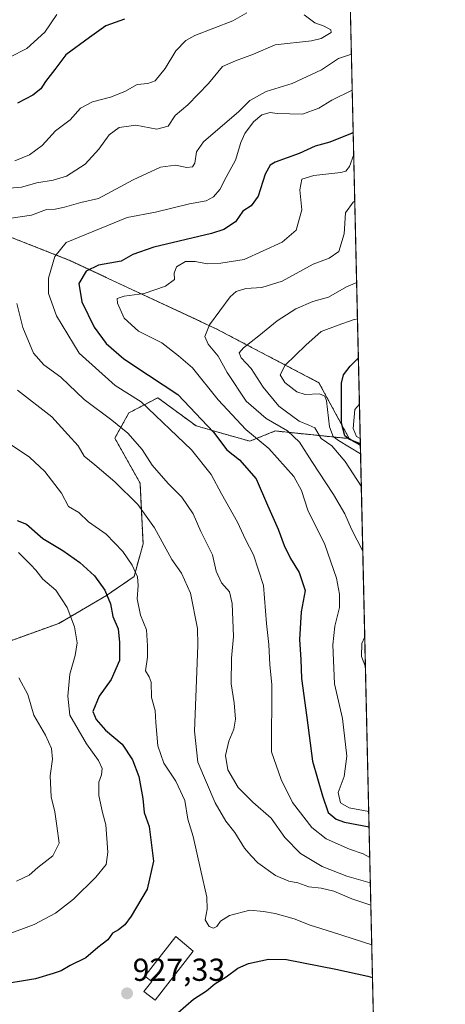
# Model space of a CAD drawing. Units: metres. Extents: x 655879 to 659358, y 4700126 to 4702489.
# Drawn here: x 659224 to 659358, y 4701174 to 4701484 of the extents above; entities that cross this region are included whole.
import ezdxf
from ezdxf.enums import TextEntityAlignment as Align

# ---------------------------------------------------------------- set-up
doc = ezdxf.new("R2010")
doc.units = ezdxf.units.M
doc.header["$MEASUREMENT"] = 0
doc.linetypes.add('TRAZOS', pattern=[0.75, 0.5, -0.25])
for name, color, linetype, lineweight in [('Arbolado forestal', 92, 'TRAZOS', 0), ('Arbolado forestal CxS', 92, 'Continuous', 0), ('Carátula', 7, 'Continuous', 5), ('Comarca CxS', 133, 'Continuous', 0), ('Comunidad Autónoma CxS', 142, 'Continuous', 0), ('Curva de nivel maestra', 36, 'Continuous', 30), ('Curva de nivel normal', 36, 'Continuous', 0), ('Edificación', 1, 'Continuous', 13), ('Edificación Cxs', 1, 'Continuous', 13), ('Municipio CxS', 142, 'Continuous', 0), ('Provincia CxS', 1, 'Continuous', 0), ('Punto de cota en terreno', 7, 'Continuous', 0), ('Rótulo de punto de cota en terreno', 19, 'Continuous', 0)]:
    doc.layers.add(name, color=color, linetype=linetype, lineweight=lineweight)
doc.styles.add('Arial', font='txt', dxfattribs={"height": 0.2})

# ---------------------------------------------------------------- blocks, each defined once
blk = doc.blocks.new('*U153')
at = {"layer": 'Arbolado forestal CxS', "color": 92, "linetype": 'Continuous', "lineweight": 0}
blk.add_polyline3d([(659215.07, 4701286.51, 911.89), (659236.43, 4701294.2, 919.03), (659251.4, 4701302.94, 924.78), (659260.1, 4701308.94, 929.66), (659262.95, 4701319.2, 932.83), (659261.99, 4701338.37, 936.81), (659254.04, 4701352.51, 938.4), (659258.46, 4701360.46, 942.49), (659267.59, 4701365.24, 947.06), (659279.66, 4701356.38, 948.05), (659279.66, 4701356.38, 948.05), (659296.55, 4701351.55, 953.56), (659304.6, 4701354.77, 958.16), (659327.93, 4701352.36, 974.44), (659331.44, 4701350.16, 972.86), (659336, 4701150.63, 911.24)], dxfattribs=at)
blk = doc.blocks.new('*U166')
at = {"layer": 'Curva de nivel normal', "color": 36, "linetype": 'Continuous', "lineweight": 0}
for points in [[(659328.62, 4701473.43, 940), (659324.49, 4701472.06, 940), (659319.22, 4701468.48, 940), (659309.88, 4701464.15, 940), (659301.76, 4701461.7, 940), (659296.59, 4701458.86, 940), (659293.16, 4701455.36, 940), (659282.01, 4701445.83, 940), (659279.82, 4701442.62, 940), (659279.3, 4701439.14, 940), (659278.51, 4701437.96, 940), (659276.74, 4701437.77, 940), (659273.16, 4701438.47, 940), (659268.42, 4701437.81, 940), (659259.87, 4701433.82, 940), (659248.89, 4701427.96, 940), (659243.34, 4701426.67, 940), (659238.21, 4701425.2, 940), (659235.23, 4701424.65, 940), (659232.49, 4701424.46, 940), (659227.82, 4701422.68, 940), (659220.68, 4701421.68, 940)], [(659223.14, 4701394.96, 940), (659225.03, 4701387.36, 940), (659228.41, 4701379.3, 940), (659231.68, 4701375.65, 940), (659236.99, 4701371.72, 940), (659244.4, 4701364.67, 940), (659253.09, 4701358.2, 940), (659258.1, 4701354.03, 940), (659262.69, 4701348.92, 940), (659265.85, 4701344.04, 940), (659270.83, 4701338.28, 940), (659275.16, 4701333.92, 940), (659278.73, 4701328.7, 940), (659281.18, 4701323.17, 940), (659284.8, 4701315.72, 940), (659285.95, 4701310.63, 940), (659287.7, 4701306.96, 940), (659290.14, 4701304.17, 940), (659291.04, 4701300.4, 940), (659291.43, 4701290.08, 940), (659290.81, 4701283.18, 940), (659290.66, 4701275.19, 940), (659291.64, 4701269.12, 940), (659292.05, 4701264.06, 940), (659291.56, 4701260.9, 940), (659289.99, 4701257.1, 940), (659288.87, 4701252.61, 940), (659289.61, 4701248.05, 940), (659292.87, 4701242.46, 940), (659297.54, 4701237.87, 940), (659303.31, 4701232.87, 940), (659307.59, 4701226.8, 940), (659312.6, 4701221.73, 940), (659319.34, 4701217.62, 940), (659327.15, 4701214.58, 940), (659334.48, 4701212.47, 940), (659334.58, 4701212.44, 940)]]:
    blk.add_polyline3d(points, dxfattribs=at)
blk = doc.blocks.new('*U170')
at = {"layer": 'Curva de nivel normal', "color": 36, "linetype": 'Continuous', "lineweight": 0}
blk.add_polyline3d([(659330.26, 4701401.51, 965), (659327.02, 4701400.12, 965), (659321.34, 4701396.9, 965), (659316.4, 4701395.52, 965), (659311.05, 4701393.22, 965), (659305.2, 4701389.44, 965), (659299.42, 4701384.69, 965), (659294.62, 4701380.98, 965), (659293.26, 4701379.37, 965), (659293.83, 4701377.8, 965), (659297.06, 4701374.42, 965), (659300.74, 4701368.57, 965), (659305.71, 4701362.59, 965), (659312.16, 4701357.91, 965), (659315.17, 4701356.55, 965), (659317.12, 4701355.76, 965), (659319.12, 4701352.45, 965), (659322.4, 4701350.06, 965), (659326.61, 4701345.13, 965), (659331.73, 4701337.37, 965)], dxfattribs=at)
blk = doc.blocks.new('*U178')
at = {"layer": 'Curva de nivel normal', "color": 36, "linetype": 'Continuous', "lineweight": 0}
blk.add_polyline3d([(659223.84, 4701277, 915), (659226.6, 4701271.81, 915), (659228.51, 4701265.26, 915), (659232.16, 4701258.95, 915), (659234.11, 4701254.74, 915), (659234.36, 4701251.46, 915), (659233.66, 4701246.16, 915), (659233.93, 4701239.56, 915), (659235.18, 4701234.86, 915), (659235.76, 4701230.44, 915), (659236.55, 4701224.99, 915), (659234.49, 4701220.99, 915), (659229.83, 4701217.3, 915), (659227.06, 4701214.94, 915), (659223.09, 4701212.99, 915)], dxfattribs=at)
blk = doc.blocks.new('*U190')
at = {"layer": 'Curva de nivel normal', "color": 36, "linetype": 'Continuous', "lineweight": 0}
blk.add_polyline3d([(659328.88, 4701462.05, 945), (659322.46, 4701458.95, 945), (659318.37, 4701456.39, 945), (659313.19, 4701454.52, 945), (659305.25, 4701454.72, 945), (659303.02, 4701455.06, 945), (659300.38, 4701454.3, 945), (659297.74, 4701452.07, 945), (659295.04, 4701448.47, 945), (659293.75, 4701445.63, 945), (659292.11, 4701440.08, 945), (659289.09, 4701434.72, 945), (659287.16, 4701430.79, 945), (659285.18, 4701428.45, 945), (659282.83, 4701427.24, 945), (659277.59, 4701426.31, 945), (659266.87, 4701423.7, 945), (659257.92, 4701421.96, 945), (659238.67, 4701414.15, 945), (659235.09, 4701409.76, 945), (659233.16, 4701402.92, 945), (659233.15, 4701398.06, 945), (659235.68, 4701391.07, 945), (659242.76, 4701379.32, 945), (659254.2, 4701369.11, 945), (659262.36, 4701363.92, 945), (659278.18, 4701348.85, 945), (659284.4, 4701341.06, 945), (659287.65, 4701334.98, 945), (659292.71, 4701326.04, 945), (659295.23, 4701320.56, 945), (659297.76, 4701315.75, 945), (659300.92, 4701306.15, 945), (659301.88, 4701294.15, 945), (659302.56, 4701287.54, 945), (659302.86, 4701281.08, 945), (659303.55, 4701274.91, 945), (659303.37, 4701253.75, 945), (659306.51, 4701245.04, 945), (659310.01, 4701237.83, 945), (659316.1, 4701229.87, 945), (659320.6, 4701226.29, 945), (659328.04, 4701223.04, 945), (659332.27, 4701221.61, 945), (659334.4, 4701220.5, 945)], dxfattribs=at)
blk = doc.blocks.new('*U208')
at = {"layer": 'Curva de nivel normal', "color": 36, "linetype": 'Continuous', "lineweight": 0}
for points in [[(659313.71, 4701485.78, 935), (659317.12, 4701483.34, 935), (659320.03, 4701482.23, 935), (659322.1, 4701481.07, 935), (659322.22, 4701480.24, 935), (659319.05, 4701478.33, 935), (659315.98, 4701477.58, 935), (659304.61, 4701476.33, 935), (659297.72, 4701473.46, 935), (659292.08, 4701471.28, 935), (659287.96, 4701469.58, 935), (659283.59, 4701464.16, 935), (659277.03, 4701457.49, 935), (659273.02, 4701454.1, 935), (659270.89, 4701450.74, 935), (659267.25, 4701449.86, 935), (659260.68, 4701451.04, 935), (659255.38, 4701450.34, 935), (659252.23, 4701447.98, 935), (659249.02, 4701443.47, 935), (659244.66, 4701438.76, 935), (659238.83, 4701435.04, 935), (659234.66, 4701433.7, 935), (659229.49, 4701432.96, 935), (659224.62, 4701431.57, 935), (659218.22, 4701431.01, 935)], [(659223.36, 4701367.66, 935), (659234.18, 4701359.25, 935), (659239.28, 4701353.68, 935), (659242.45, 4701350.1, 935), (659244.39, 4701346.82, 935), (659247.76, 4701344.12, 935), (659254.08, 4701338.79, 935), (659261.26, 4701331.59, 935), (659266.54, 4701324.27, 935), (659272.02, 4701314.32, 935), (659275.04, 4701309.95, 935), (659277.86, 4701303.65, 935), (659280.12, 4701292.61, 935), (659280.22, 4701287.33, 935), (659279.73, 4701276.26, 935), (659279.16, 4701260.23, 935), (659280.15, 4701250.5, 935), (659285.63, 4701237.64, 935), (659289.01, 4701231.91, 935), (659291.84, 4701228.36, 935), (659294.91, 4701223.38, 935), (659296.97, 4701220.94, 935), (659299.06, 4701218.74, 935), (659304.64, 4701214.76, 935), (659308.88, 4701213.02, 935), (659311.69, 4701212.48, 935), (659315.21, 4701211.19, 935), (659319.1, 4701210.8, 935), (659323.08, 4701209.83, 935), (659328.74, 4701207.4, 935), (659334.74, 4701205.47, 935)]]:
    blk.add_polyline3d(points, dxfattribs=at)
blk = doc.blocks.new('*U215')
at = {"layer": 'Curva de nivel normal', "color": 36, "linetype": 'Continuous', "lineweight": 0}
for points in [[(659295.66, 4701486.48, 930), (659291.23, 4701483.92, 930), (659279.22, 4701479.27, 930), (659276.44, 4701477.69, 930), (659273.28, 4701474.44, 930), (659269.87, 4701468.87, 930), (659266.8, 4701465.08, 930), (659264.41, 4701464.17, 930), (659261.08, 4701463.91, 930), (659257.16, 4701461.69, 930), (659252.71, 4701459.92, 930), (659247.01, 4701458.46, 930), (659243.25, 4701456.41, 930), (659239.99, 4701452.78, 930), (659235.37, 4701449.33, 930), (659231.16, 4701444.62, 930), (659227.16, 4701441.74, 930), (659222.49, 4701439.86, 930)], [(659221.04, 4701350.58, 930), (659227.11, 4701346.55, 930), (659231.98, 4701342.06, 930), (659237.23, 4701335.22, 930), (659239.49, 4701330.97, 930), (659242.74, 4701329.05, 930), (659245.73, 4701326.21, 930), (659251.3, 4701322.3, 930), (659256.58, 4701316.84, 930), (659259.47, 4701312.48, 930), (659261.14, 4701308.82, 930), (659261.45, 4701306.09, 930), (659261.11, 4701301.9, 930), (659262.15, 4701296.76, 930), (659264.06, 4701292.16, 930), (659264.37, 4701287.08, 930), (659264.36, 4701283.51, 930), (659263.75, 4701279.22, 930), (659264.9, 4701277.4, 930), (659265.46, 4701275.65, 930), (659265.62, 4701270.89, 930), (659266.78, 4701266.79, 930), (659266.98, 4701262.98, 930), (659267.61, 4701255.62, 930), (659269.5, 4701250.13, 930), (659273.22, 4701244.48, 930), (659276.09, 4701238.44, 930), (659277.06, 4701232.57, 930), (659278.73, 4701227.07, 930), (659281, 4701216.76, 930), (659283.06, 4701208.02, 930), (659283.17, 4701204.22, 930), (659282.49, 4701200.83, 930), (659283.82, 4701198.77, 930), (659285.13, 4701198.25, 930), (659286.17, 4701198.77, 930), (659287.33, 4701200.41, 930), (659290.18, 4701202.16, 930), (659296.55, 4701203.92, 930), (659300.94, 4701203.41, 930), (659304.57, 4701202.82, 930), (659310.6, 4701201.17, 930), (659315.64, 4701199.12, 930), (659322.68, 4701196.95, 930), (659335.03, 4701192.96, 930)]]:
    blk.add_polyline3d(points, dxfattribs=at)
blk = doc.blocks.new('*U219')
at = {"layer": 'Curva de nivel normal', "color": 36, "linetype": 'Continuous', "lineweight": 0}
for points in [[(659235.74, 4701485.87, 920), (659232.03, 4701480.33, 920), (659226.28, 4701475.16, 920), (659220.94, 4701472.49, 920)], [(659223.66, 4701316.47, 920), (659227.54, 4701312.59, 920), (659229.1, 4701310.91, 920), (659231.33, 4701308.12, 920), (659235.48, 4701304.6, 920), (659238.99, 4701299.16, 920), (659241.3, 4701293.1, 920), (659242.16, 4701288.04, 920), (659241.55, 4701284.03, 920), (659239.9, 4701278.19, 920), (659239.24, 4701271.29, 920), (659239.85, 4701265.29, 920), (659245.12, 4701256.24, 920), (659248.9, 4701251.06, 920), (659250.04, 4701248.54, 920), (659249.85, 4701246.5, 920), (659249.03, 4701244.17, 920), (659248.96, 4701240.03, 920), (659250.2, 4701234.62, 920), (659251.21, 4701230.7, 920), (659251.88, 4701222.17, 920), (659251.31, 4701218.26, 920), (659248.1, 4701214.22, 920), (659241.02, 4701207.34, 920), (659235.33, 4701202.95, 920), (659228.57, 4701199.33, 920), (659219.94, 4701196.08, 920)]]:
    blk.add_polyline3d(points, dxfattribs=at)
blk = doc.blocks.new('*U225')
at = {"layer": 'Curva de nivel normal', "color": 36, "linetype": 'Continuous', "lineweight": 0}
blk.add_polyline3d([(659329.34, 4701441.78, 955), (659328.03, 4701438.04, 955), (659326.88, 4701436.54, 955), (659325.29, 4701436.15, 955), (659316.75, 4701435.22, 955), (659312.98, 4701434.07, 955), (659312.37, 4701430.7, 955), (659312.96, 4701424.39, 955), (659311.24, 4701418, 955), (659306.83, 4701414.2, 955), (659294.83, 4701408.74, 955), (659287.49, 4701407.58, 955), (659283.14, 4701407.41, 955), (659279.31, 4701408.18, 955), (659276.32, 4701408.14, 955), (659273.48, 4701406.49, 955), (659272.77, 4701404.49, 955), (659272.82, 4701402.49, 955), (659270.02, 4701400.36, 955), (659263.25, 4701398.1, 955), (659256.94, 4701397.24, 955), (659254.8, 4701396.52, 955), (659254.9, 4701394.99, 955), (659257, 4701390.34, 955), (659261.49, 4701386.15, 955), (659268.82, 4701382.48, 955), (659274.14, 4701378.42, 955), (659278.5, 4701374.63, 955), (659286.6, 4701364.54, 955), (659295.28, 4701355.28, 955), (659302.57, 4701349.24, 955), (659310.45, 4701340.44, 955), (659312.84, 4701336.04, 955), (659314.84, 4701329.8, 955), (659320.22, 4701319.04, 955), (659323.9, 4701308.44, 955), (659324.83, 4701303.36, 955), (659324.8, 4701299.19, 955), (659323.42, 4701293.28, 955), (659322.71, 4701287.42, 955), (659323.27, 4701275.16, 955), (659325.77, 4701264.23, 955), (659327.18, 4701252.36, 955), (659326.33, 4701245.93, 955), (659324.4, 4701240.91, 955), (659325.18, 4701237.72, 955), (659327.93, 4701236.06, 955), (659334.05, 4701234.98, 955), (659334.07, 4701234.99, 955)], dxfattribs=at)
blk = doc.blocks.new('*U235')
at = {"layer": 'Curva de nivel normal', "color": 36, "linetype": 'Continuous', "lineweight": 0}
blk.add_polyline3d([(659331.5, 4701347.54, 970), (659324.53, 4701351.82, 970), (659322.81, 4701353.02, 970), (659321.68, 4701356.09, 970), (659320.7, 4701364.26, 970), (659320.25, 4701365.75, 970), (659318.57, 4701366.49, 970), (659314.01, 4701366.24, 970), (659311.38, 4701367.06, 970), (659307.66, 4701370.04, 970), (659306.18, 4701372.46, 970), (659307.68, 4701375.48, 970), (659314.26, 4701381.76, 970), (659319.11, 4701386.07, 970), (659324.48, 4701388.13, 970), (659329.13, 4701389.76, 970), (659330.52, 4701390.13, 970)], dxfattribs=at)
blk = doc.blocks.new('*U236')
at = {"layer": 'Curva de nivel normal', "color": 36, "linetype": 'Continuous', "lineweight": 0}
for points in [[(659329.68, 4701427.17, 960), (659329.12, 4701426.79, 960), (659326.72, 4701423.49, 960), (659326.27, 4701416.82, 960), (659324.68, 4701411.25, 960), (659321.62, 4701409.18, 960), (659316.5, 4701407.31, 960), (659306.74, 4701401.94, 960), (659300.37, 4701399.93, 960), (659295.36, 4701399.67, 960), (659292.27, 4701398.69, 960), (659290.38, 4701397.05, 960), (659283.89, 4701388.24, 960), (659282.37, 4701384.49, 960), (659283.42, 4701382.13, 960), (659286.56, 4701378.38, 960), (659289.48, 4701373.21, 960), (659295.41, 4701364.18, 960), (659301.75, 4701358.74, 960), (659308.48, 4701354.81, 960), (659312.29, 4701351.29, 960), (659316.12, 4701345.12, 960), (659323.01, 4701334.74, 960), (659326.54, 4701328.64, 960), (659328.64, 4701323.82, 960), (659332.2, 4701316.89, 960)], [(659332.81, 4701289.92, 960), (659331.94, 4701287.88, 960), (659331.78, 4701283.78, 960), (659333.03, 4701280.53, 960)]]:
    blk.add_polyline3d(points, dxfattribs=at)
blk = doc.blocks.new('*U238')
at = {"layer": 'Curva de nivel normal', "color": 36, "linetype": 'Continuous', "lineweight": 0}
for points in [[(659331.14, 4701363.18, 980), (659329.67, 4701361.56, 980), (659329.12, 4701355.57, 980), (659330.22, 4701353.03, 980), (659331.39, 4701352.38, 980)], [(659331.39, 4701352.38, 980)]]:
    blk.add_polyline3d(points, dxfattribs=at)
blk = doc.blocks.new('*U249')
at = {"layer": 'Curva de nivel maestra', "color": 36, "linetype": 'Continuous', "lineweight": 30}
blk.add_polyline3d([(659329.18, 4701448.77, 950), (659328.83, 4701448.57, 950), (659321.83, 4701445.76, 950), (659317.16, 4701444.44, 950), (659312.16, 4701442.1, 950), (659304.55, 4701439.38, 950), (659303.02, 4701438.47, 950), (659301.39, 4701435.68, 950), (659299.22, 4701428.66, 950), (659297, 4701425.69, 950), (659294.42, 4701424, 950), (659292.06, 4701420.62, 950), (659288.44, 4701418.25, 950), (659284.5, 4701416.93, 950), (659266.37, 4701412.62, 950), (659259.73, 4701410.33, 950), (659256, 4701408.28, 950), (659248.87, 4701406.97, 950), (659245.05, 4701405.12, 950), (659242.66, 4701401.17, 950), (659243.6, 4701395.48, 950), (659247.53, 4701387.46, 950), (659251.33, 4701382.35, 950), (659256.84, 4701377.53, 950), (659264.66, 4701372.32, 950), (659273.89, 4701366.21, 950), (659285.13, 4701354.44, 950), (659289.39, 4701348.79, 950), (659293.35, 4701345.64, 950), (659298.59, 4701339.67, 950), (659302.12, 4701331.39, 950), (659305.49, 4701323.82, 950), (659307.41, 4701318.74, 950), (659309.44, 4701314.59, 950), (659312.18, 4701310.18, 950), (659314.02, 4701304.49, 950), (659312.77, 4701297.82, 950), (659312.25, 4701289.16, 950), (659312.71, 4701282.82, 950), (659312.87, 4701276.82, 950), (659314.59, 4701264.5, 950), (659316.36, 4701250.83, 950), (659319.47, 4701239.83, 950), (659321.26, 4701234.68, 950), (659323.77, 4701232.54, 950), (659326.47, 4701231.56, 950), (659334.18, 4701230.16, 950)], dxfattribs=at)
blk = doc.blocks.new('*U251')
at = {"layer": 'Curva de nivel maestra', "color": 36, "linetype": 'Continuous', "lineweight": 30}
for points in [[(659257.1, 4701484.42, 925), (659251.26, 4701482.3, 925), (659246.1, 4701478.72, 925), (659238.55, 4701473.26, 925), (659235.14, 4701468.57, 925), (659232.23, 4701464.82, 925), (659230.74, 4701462.49, 925), (659228.15, 4701460.49, 925), (659223.33, 4701458.01, 925)], [(659223.3, 4701326.54, 925), (659226.17, 4701325.47, 925), (659231.32, 4701320.89, 925), (659237.62, 4701317.11, 925), (659243.06, 4701313.39, 925), (659247.62, 4701309.12, 925), (659250.94, 4701304.6, 925), (659252.64, 4701300.31, 925), (659253.37, 4701296.3, 925), (659255.08, 4701292.45, 925), (659255.48, 4701288.16, 925), (659255.56, 4701282.49, 925), (659252.87, 4701276.49, 925), (659249.14, 4701271.29, 925), (659247.09, 4701266.43, 925), (659248.21, 4701263.89, 925), (659251.1, 4701260.52, 925), (659256.36, 4701256.1, 925), (659259.66, 4701251.26, 925), (659261.58, 4701245.94, 925), (659262.82, 4701239.08, 925), (659263.32, 4701234.66, 925), (659264.86, 4701230.2, 925), (659266.27, 4701219.28, 925), (659264.21, 4701210.47, 925), (659259.24, 4701201.97, 925), (659257.16, 4701199.22, 925), (659255.16, 4701197.69, 925), (659253.36, 4701196.63, 925), (659251.85, 4701194.57, 925), (659248.69, 4701192.17, 925), (659244.9, 4701188.83, 925), (659239.99, 4701186.49, 925), (659237.14, 4701184.74, 925), (659234.59, 4701183.89, 925), (659229.04, 4701182.25, 925), (659216.25, 4701180.18, 925)], [(659273.98, 4701171.66, 925), (659278.86, 4701175.81, 925), (659282.95, 4701178.5, 925), (659285.52, 4701180.65, 925), (659289.16, 4701182.86, 925), (659292.83, 4701185.65, 925), (659296.16, 4701187.07, 925), (659302.49, 4701188.4, 925), (659308.16, 4701188.34, 925), (659323.66, 4701185.3, 925), (659333.8, 4701183.14, 925), (659335.26, 4701182.69, 925)]]:
    blk.add_polyline3d(points, dxfattribs=at)
blk = doc.blocks.new('*U252')
at = {"layer": 'Curva de nivel maestra', "color": 36, "linetype": 'Continuous', "lineweight": 30}
blk.add_polyline3d([(659331.42, 4701350.73, 975), (659328.01, 4701352.13, 975), (659326.52, 4701353.2, 975), (659325.44, 4701357.26, 975), (659325.48, 4701369.85, 975), (659326.07, 4701372.4, 975), (659328.18, 4701375.16, 975), (659330.81, 4701377.83, 975)], dxfattribs=at)
blk = doc.blocks.new('5PATER')
at = {"layer": 'Carátula', "linetype": 'Continuous', "lineweight": 5}
h = blk.add_hatch(color=250, dxfattribs=at)
edge = h.paths.add_edge_path()
edge.add_ellipse((0, 0.01), major_axis=(-1.33, -1.34), ratio=0.999422, start_angle=0, end_angle=360)

msp = doc.modelspace()

# ---------------------------------------------------------------- linework, layer by layer
at = {"layer": 'Arbolado forestal', "color": 92, "linetype": 'TRAZOS', "lineweight": 0}
for points in [[(659327.93, 4701352.36, 974.44), (659318.38, 4701369.97, 972.15), (659285.93, 4701386.97, 960.99), (659239.58, 4701408.61, 947.7), (659204.05, 4701422.53, 941.12), (659165.43, 4701433.35, 924.12), (659125.26, 4701445.71, 909.3), (659083.54, 4701456.53, 889.82), (659051.1, 4701465.81, 871.7), (659029.47, 4701481.27, 864.85), (659026.38, 4701499.82, 864.87)], [(659327.93, 4701352.36, 974.44), (659318.38, 4701369.97, 972.15), (659285.93, 4701386.97, 960.99), (659239.58, 4701408.61, 947.7), (659204.05, 4701422.53, 941.12), (659165.43, 4701433.35, 924.12), (659125.26, 4701445.71, 909.3), (659083.54, 4701456.53, 889.82), (659051.1, 4701465.81, 871.7), (659029.47, 4701481.27, 864.85), (659026.38, 4701499.82, 864.87)], [(659328.33, 4701486.03, 940.06), (659331.44, 4701350.16, 972.86)], [(659204.03, 4701274.08, 906.18), (659215.07, 4701286.51, 911.89), (659236.43, 4701294.2, 919.03), (659251.4, 4701302.94, 924.78), (659260.1, 4701308.94, 929.66), (659262.95, 4701319.2, 932.83), (659261.99, 4701338.37, 936.81), (659254.04, 4701352.51, 938.4), (659258.46, 4701360.46, 942.49), (659267.59, 4701365.24, 947.06), (659279.65, 4701356.38, 948.05), (659296.55, 4701351.55, 953.56), (659304.59, 4701354.77, 958.16), (659327.93, 4701352.36, 974.44)], [(659204.03, 4701274.08, 906.18), (659215.07, 4701286.51, 911.89), (659236.43, 4701294.2, 919.03), (659251.4, 4701302.94, 924.78), (659260.1, 4701308.94, 929.66), (659262.95, 4701319.2, 932.83), (659261.99, 4701338.37, 936.81), (659254.04, 4701352.51, 938.4), (659258.46, 4701360.46, 942.49), (659267.59, 4701365.24, 947.06), (659279.65, 4701356.38, 948.05), (659296.55, 4701351.55, 953.56), (659304.59, 4701354.77, 958.16), (659327.93, 4701352.36, 974.44)], [(659327.93, 4701352.36, 974.44), (659331.44, 4701350.16, 972.86)], [(659331.44, 4701350.16, 972.86), (659336, 4701150.63, 911.24)]]:
    msp.add_polyline3d(points, dxfattribs=at)
at = {"layer": 'Arbolado forestal CxS', "color": 92, "linetype": 'Continuous', "lineweight": 0}
for points in [[(659328.33, 4701486.03, 940.06), (659331.44, 4701350.16, 972.86), (659327.93, 4701352.36, 974.44), (659318.38, 4701369.97, 972.15), (659285.93, 4701386.97, 960.99), (659239.58, 4701408.61, 947.7), (659204.05, 4701422.53, 941.12), (659165.43, 4701433.35, 924.12), (659125.26, 4701445.71, 909.3), (659083.54, 4701456.53, 889.82), (659051.1, 4701465.81, 871.7), (659029.47, 4701481.27, 864.85), (659026.38, 4701499.82, 864.87)], [(659204.05, 4701422.53, 941.12), (659239.58, 4701408.61, 947.7), (659285.93, 4701386.97, 960.99), (659318.38, 4701369.97, 972.15), (659327.93, 4701352.36, 974.44), (659304.59, 4701354.77, 958.16), (659296.55, 4701351.55, 953.56), (659279.65, 4701356.38, 948.05), (659267.59, 4701365.24, 947.06), (659258.46, 4701360.46, 942.49), (659254.04, 4701352.51, 938.4), (659261.99, 4701338.37, 936.81), (659262.95, 4701319.2, 932.83), (659260.1, 4701308.94, 929.66), (659251.4, 4701302.94, 924.78), (659236.43, 4701294.2, 919.03), (659215.07, 4701286.51, 911.89)]]:
    msp.add_polyline3d(points, dxfattribs=at)
at = {"layer": 'Comarca CxS', "color": 133, "linetype": 'Continuous', "lineweight": 0}
msp.add_polyline3d([(659319.43, 4701875.89, 990.53), (659358.2, 4700178.7, 929.76), (658057.25, 4700149.32, 1112.39)], dxfattribs=at)
msp.add_polyline3d([(659319.43, 4701875.89, 990.53), (659358.2, 4700178.7, 929.76), (658057.25, 4700149.32, 1112.39)], dxfattribs=at)
at = {"layer": 'Comunidad Autónoma CxS', "color": 142, "linetype": 'Continuous', "lineweight": 0}
msp.add_polyline3d([(659319.43, 4701875.89, 990.53), (659358.2, 4700178.7, 929.76), (658057.25, 4700149.32, 1112.39)], dxfattribs=at)
msp.add_polyline3d([(659319.43, 4701875.89, 990.53), (659358.2, 4700178.7, 929.76), (658057.25, 4700149.32, 1112.39)], dxfattribs=at)
at = {"layer": 'Edificación', "color": 1, "linetype": 'Continuous', "lineweight": 13}
msp.add_polyline3d([(659278.75, 4701191, 930.37), (659266.71, 4701175.55, 928.61), (659263.23, 4701178.26, 930.12), (659265.69, 4701181.42, 928.87), (659263.51, 4701183.11, 929.29), (659273.26, 4701195.61, 929.47), (659278.75, 4701191, 930.37)], dxfattribs=at)
at = {"layer": 'Edificación Cxs', "color": 1, "linetype": 'Continuous', "lineweight": 13}
msp.add_polyline3d([(659278.75, 4701191, 930.37), (659266.71, 4701175.55, 928.61), (659263.23, 4701178.26, 930.12), (659265.69, 4701181.42, 928.87), (659263.51, 4701183.11, 929.29), (659273.26, 4701195.61, 929.47), (659278.75, 4701191, 930.37)], close=True, dxfattribs=at)
at = {"layer": 'Municipio CxS', "color": 142, "linetype": 'Continuous', "lineweight": 0}
msp.add_polyline3d([(659319.43, 4701875.89, 990.53), (659358.2, 4700178.7, 929.76), (658057.25, 4700149.32, 1112.39)], dxfattribs=at)
msp.add_polyline3d([(659319.43, 4701875.89, 990.53), (659358.2, 4700178.7, 929.76), (658057.25, 4700149.32, 1112.39)], dxfattribs=at)
at = {"layer": 'Provincia CxS', "color": 1, "linetype": 'Continuous', "lineweight": 0}
msp.add_polyline3d([(659319.43, 4701875.89, 990.53), (659358.2, 4700178.7, 929.76), (658057.25, 4700149.32, 1112.39)], dxfattribs=at)
msp.add_polyline3d([(659319.43, 4701875.89, 990.53), (659358.2, 4700178.7, 929.76), (658057.25, 4700149.32, 1112.39)], dxfattribs=at)

# ---------------------------------------------------------------- block references
at = {"layer": 'Arbolado forestal CxS', "color": 92, "linetype": 'Continuous', "lineweight": 0}
msp.add_blockref('*U153', (0, 0), dxfattribs=at)
at = {"layer": 'Curva de nivel maestra', "color": 36, "linetype": 'Continuous', "lineweight": 30}
for name in ['*U251', '*U249', '*U252']:
    msp.add_blockref(name, (0, 0), dxfattribs=at)
at = {"layer": 'Curva de nivel normal', "color": 36, "linetype": 'Continuous', "lineweight": 0}
for name in ['*U178', '*U219', '*U215', '*U208', '*U166', '*U190', '*U225', '*U236', '*U170', '*U235', '*U238']:
    msp.add_blockref(name, (0, 0), dxfattribs=at)
at = {"layer": 'Punto de cota en terreno', "linetype": 'Continuous', "lineweight": 0}
msp.add_blockref('5PATER', (659257.9, 4701177.67, 927.33), dxfattribs=at)

# ---------------------------------------------------------------- texts
at = {"layer": 'Rótulo de punto de cota en terreno', "color": 19, "linetype": 'Continuous', "lineweight": 0, "style": 'Arial'}
msp.add_text('927,33', height=7, dxfattribs=at).set_placement((659259.66, 4701179.43), align=Align.BOTTOM_LEFT)

doc.saveas('drawing.dxf')
